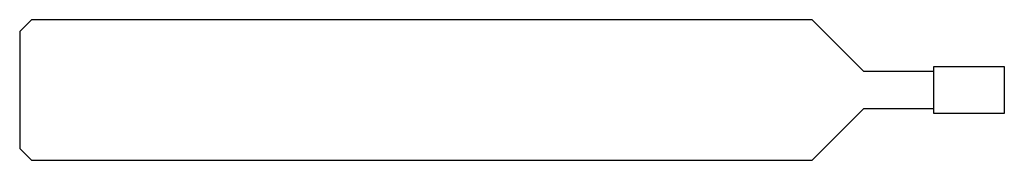
# Model space of a CAD drawing. Units: millimetres. Extents: x -42 to 0, y -3 to 3.
import ezdxf

# ---------------------------------------------------------------- set-up
doc = ezdxf.new("R2010")
doc.units = ezdxf.units.MM

msp = doc.modelspace()

# ---------------------------------------------------------------- linework, layer by layer
at = {"color": 7, "linetype": 'Continuous', "lineweight": 25}
for p, q in [((-41.5, 3), (-42, 2.5)), ((-8.2, 3), (-41.5, 3)), ((-8.2, 3), (-6, 0.8)), ((-42, 2.5), (-42, -2.5)), ((-3, -1), (-3, 1)), ((-3, 1), (0, 1)), ((0, 1), (0, -1)), ((-6, 0.8), (-3, 0.8)), ((-6, -0.8), (-8.2, -3)), ((-3, -0.8), (-6, -0.8)), ((0, -1), (-3, -1)), ((-42, -2.5), (-41.5, -3)), ((-41.5, -3), (-8.2, -3))]:
    msp.add_line(p, q, dxfattribs=at)

doc.saveas('drawing.dxf')
